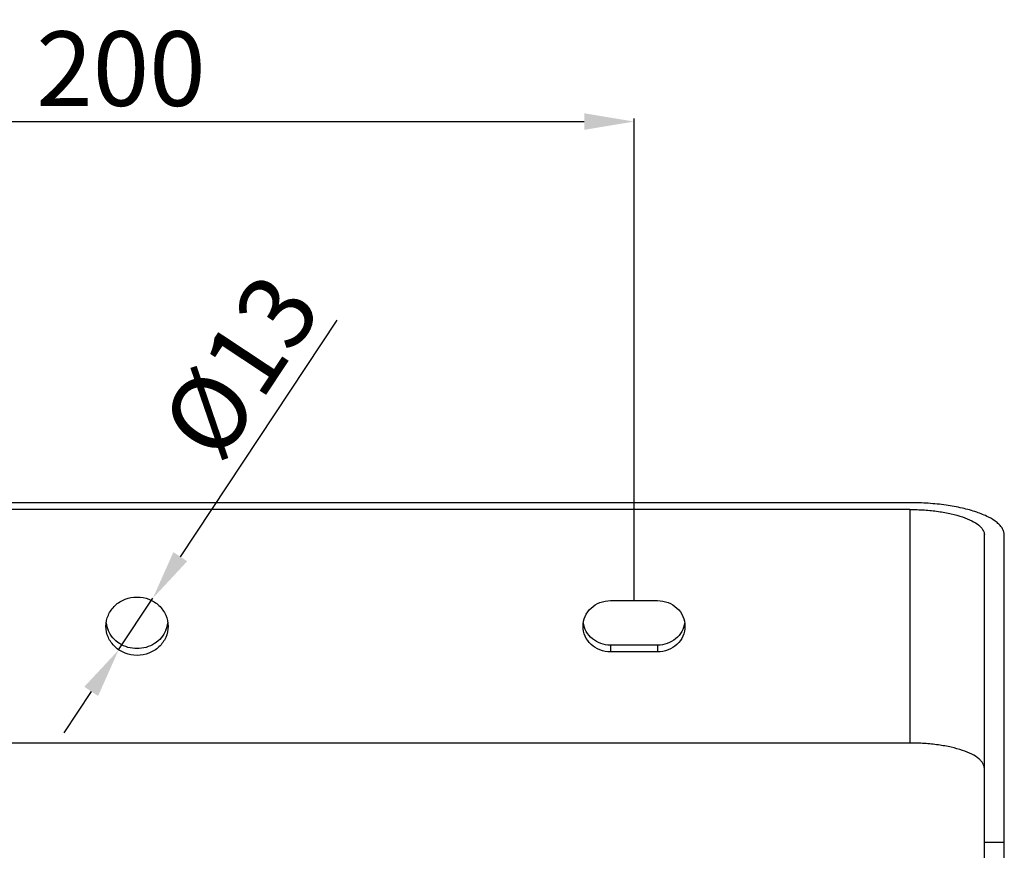
# Model space of a CAD drawing. Units: inches. Extents: x 7165 to 8351, y 1188 to 2099.
# Drawn here: x 7559 to 7758, y 1931 to 2099 of the extents above; entities that cross this region are included whole.
import ezdxf

# ---------------------------------------------------------------- set-up
doc = ezdxf.new("R2010")
doc.units = ezdxf.units.IN
doc.header["$PDMODE"] = 3
doc.layers.add('02___PRT_ALL_AXES', color=7, linetype='Continuous')
doc.layers.add('Outline', color=7, linetype='Continuous', lineweight=40)
doc.dimstyles.get("Standard").update_dxf_attribs({"dimtxt": 15, "dimasz": 10, "dimexe": 0.6, "dimexo": 0, "dimgap": 3, "dimtad": 1, "dimdec": 0, "dimdsep": 46, "dimtxsty": 'Standard', "dimcen": 2, "dimadec": 1, "dimazin": 2, "dimtfac": 1, "dimtdec": 0, "dimtmove": 0, "dimatfit": 3, "dimfxl": 0, "dimtolj": 1, "dimtzin": 0, "dimarcsym": 0})

# ---------------------------------------------------------------- blocks, each defined once
blk = doc.blocks.new('*D75')
at = {"layer": 'Defpoints', "color": 0}
for p in [(7683, 2078.08), (7483, 1981.69), (7683, 1981.69)]:
    blk.add_point(p, dxfattribs=at)
at = {"layer": 'Outline', "color": 0, "lineweight": -2}
for p, q in [((7483, 1981.69), (7483, 2078.68)), ((7683, 1981.69), (7683, 2078.68)), ((7493, 2078.08), (7673, 2078.08))]:
    blk.add_line(p, q, dxfattribs=at)
at = {"layer": 'Outline', "color": 0}
for points in [[(7493, 2079.75), (7493, 2076.42), (7483, 2078.08)], [(7673, 2079.75), (7673, 2076.42), (7683, 2078.08)]]:
    blk.add_solid(points, dxfattribs=at)
at = {"layer": 'Outline', "color": 0, "lineweight": -3, "insert": (7579.77, 2088.74), "char_height": 15, "attachment_point": 5}
blk.add_mtext('\\A1;200', dxfattribs=at)
blk = doc.blocks.new('*D78')
at = {"layer": 'Defpoints', "color": 0}
for p in [(7586.19, 1982.18), (7579.3, 1971.76)]:
    blk.add_point(p, dxfattribs=at)
at = {"layer": 'Outline', "color": 0, "lineweight": -2}
for p, q in [((7623.23, 2038.15), (7591.71, 1990.52)), ((7579.3, 1971.76), (7586.19, 1982.18)), ((7573.78, 1963.42), (7568.26, 1955.08))]:
    blk.add_line(p, q, dxfattribs=at)
at = {"layer": 'Outline', "color": 0}
for points in [[(7590.32, 1991.44), (7593.1, 1989.6), (7586.19, 1982.18)], [(7572.39, 1964.34), (7575.17, 1962.5), (7579.3, 1971.76)]]:
    blk.add_solid(points, dxfattribs=at)
at = {"layer": 'Outline', "color": 0, "lineweight": -3, "insert": (7603.8, 2028.86), "char_height": 15, "attachment_point": 5, "rotation": 56.5089}
blk.add_mtext('\\A1;%%c13', dxfattribs=at)

msp = doc.modelspace()

# ---------------------------------------------------------------- linework, layer by layer
at = {"color": 7, "linetype": 'Continuous'}
for p, q in [((7738.5, 2001.39), (7427.5, 2001.39)), ((7738.5, 2000.02), (7427.5, 2000.02)), ((7738.5, 2000.02), (7738.5, 1953.03)), ((7753.5, 1926.17), (7753.5, 1994.89)), ((7757.5, 1916.34), (7757.5, 1994.89)), ((7738.5, 1953.03), (7427.5, 1953.03)), ((7757.5, 1932.98), (7753.5, 1932.98))]:
    msp.add_line(p, q, dxfattribs=at)
for points, start_tangent, end_tangent in [([(7757.5, 1994.89), (7757.41, 1995.52), (7757.14, 1996.16), (7756.68, 1996.77), (7756.05, 1997.37), (7754.3, 1998.5), (7751.94, 1999.48), (7749.06, 2000.29), (7745.77, 2000.89), (7742.21, 2001.26), (7738.5, 2001.39)], (0, 1), (-1, 0)), ([(7738.5, 2000.02), (7741.43, 1999.92), (7744.24, 1999.63), (7746.83, 1999.15), (7749.11, 1998.52), (7750.97, 1997.74), (7752.36, 1996.85), (7752.85, 1996.38), (7753.21, 1995.89), (7753.5, 1994.89)], (1, 0), (0, -1)), ([(7753.5, 1947.9), (7753.21, 1948.9), (7752.85, 1949.39), (7752.36, 1949.87), (7750.97, 1950.75), (7749.11, 1951.53), (7746.83, 1952.17), (7744.24, 1952.64), (7741.43, 1952.93), (7738.5, 1953.03)], (0, 1), (-1, 0))]:
    msp.add_spline(points, degree=3, dxfattribs=dict(at, start_tangent=start_tangent, end_tangent=end_tangent))
at = {"layer": '02___PRT_ALL_AXES', "color": 7, "linetype": 'Continuous'}
for p, q in [((7678.25, 1981.69), (7687.75, 1981.69)), ((7687.75, 1972.73), (7678.25, 1972.73)), ((7678.25, 1972.73), (7678.25, 1971.36)), ((7687.75, 1971.36), (7678.25, 1971.36)), ((7687.75, 1972.73), (7687.75, 1971.36))]:
    msp.add_line(p, q, dxfattribs=at)
for centre, start, end in [((7582.37, 1977.91), 187.1872, 203.0394), ((7583.63, 1977.91), 336.9606, 352.8128)]:
    msp.add_arc(centre, 5.62, start, end, dxfattribs=at)
for points, start_tangent, end_tangent in [([(7576.75, 1976.53), (7577.23, 1978.77), (7578.58, 1980.68), (7580.61, 1981.95), (7583, 1982.4), (7585.39, 1981.95), (7587.42, 1980.68), (7588.77, 1978.77), (7589.25, 1976.53)], (0, 1), (0, -1)), ([(7672.75, 1976.53), (7673.17, 1978.5), (7674.36, 1980.18), (7676.15, 1981.3), (7678.25, 1981.69)], (0, 1), (1, 0)), ([(7687.75, 1981.69), (7689.86, 1981.3), (7691.64, 1980.18), (7692.83, 1978.5), (7693.25, 1976.53)], (1, 0), (0, -1)), ([(7678.25, 1972.73), (7676.32, 1973.06), (7674.63, 1974), (7673.4, 1975.45), (7672.8, 1977.21)], (-1, 0), (-0.140975, 0.990013)), ([(7693.2, 1977.21), (7692.6, 1975.45), (7691.37, 1974), (7689.69, 1973.06), (7687.75, 1972.73)], (-0.140975, -0.990013), (-1, 0)), ([(7589.25, 1976.53), (7588.77, 1974.28), (7587.42, 1972.37), (7585.39, 1971.1), (7583, 1970.65), (7580.61, 1971.1), (7578.58, 1972.37), (7577.23, 1974.28), (7576.75, 1976.53)], (0, -1), (0, 1)), ([(7588.8, 1975.71), (7587.87, 1974.21), (7586.5, 1973.03), (7583, 1972.02), (7579.5, 1973.03), (7578.13, 1974.21), (7577.2, 1975.71)], (-0.391741, -0.920076), (-0.391741, 0.920076)), ([(7678.25, 1971.36), (7676.15, 1971.75), (7674.36, 1972.87), (7673.17, 1974.55), (7672.75, 1976.53)], (-1, 0), (0, 1)), ([(7693.25, 1976.53), (7692.83, 1974.55), (7691.64, 1972.87), (7689.86, 1971.75), (7687.75, 1971.36)], (0, -1), (-1, 0))]:
    msp.add_spline(points, degree=3, dxfattribs=dict(at, start_tangent=start_tangent, end_tangent=end_tangent))

# ---------------------------------------------------------------- dimensions: what is measured, and where the dimension line sits
at = {"layer": 'Outline', "lineweight": -3}
dim = msp.add_linear_dim(base=(7683, 2078.08), p1=(7483, 1981.69), p2=(7683, 1981.69), dimstyle='Standard', dxfattribs=at)
dim.commit()
dim.dimension.update_dxf_attribs({"geometry": '*D75', "text_midpoint": (7579.77, 2078.08), "dimtype": 160})
dim = msp.add_diameter_dim_2p(p1=(7579.3, 1971.76), p2=(7586.19, 1982.18), text='%%c13', dimstyle='Standard', override={"dimdec": 1}, dxfattribs=at)
dim.commit()
dim.dimension.update_dxf_attribs({"geometry": '*D78', "text_midpoint": (7613.04, 2022.75), "dimtype": 163})

doc.saveas('drawing.dxf')
